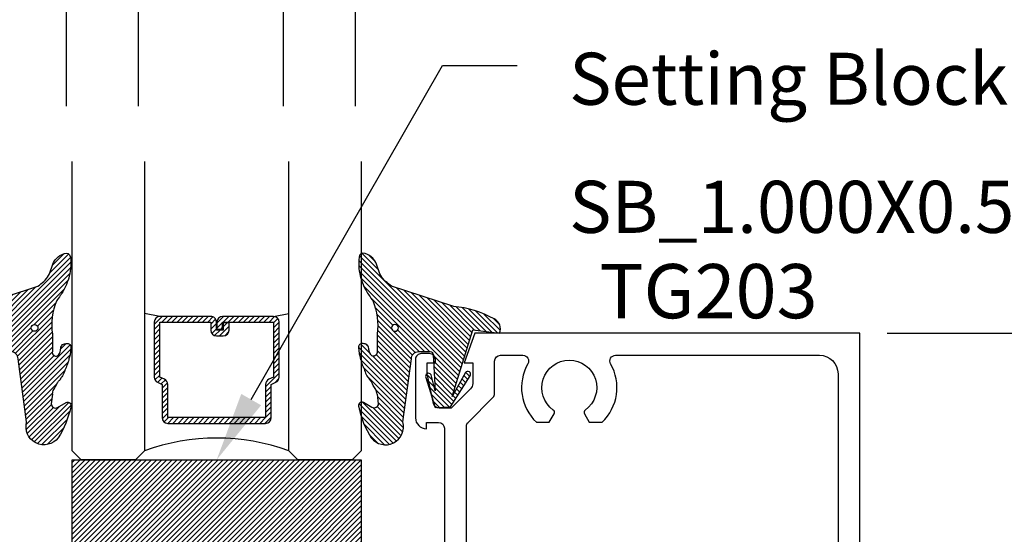
# Model space of a CAD drawing. Units: inches. Extents: x -40 to 68, y 0 to 550.
# Drawn here: x -36 to -33, y 510 to 511 of the extents above; entities that cross this region are included whole.
import ezdxf
from ezdxf import colors
from ezdxf.entities.mleader import LeaderData, LeaderLine
from ezdxf.math import Vec2, Vec3

# ---------------------------------------------------------------- set-up
doc = ezdxf.new("R2010")
doc.units = ezdxf.units.IN
doc.header["$LTSCALE"] = 0.5
doc.header["$MEASUREMENT"] = 0
for name, color, linetype in [('Arcadia-Profile', 6, 'Continuous'), ('Arcadia-Shade', 8, 'Continuous'), ('Arcadia-Text', 3, 'Continuous'), ('Arcadia-Title', 1, 'Continuous')]:
    doc.layers.add(name, color=color, linetype=linetype)
doc.styles.get("Standard").update_dxf_attribs({"font": 'ARIALN.TTF'})
doc.dimstyles.new('Arcadia-2', dxfattribs={"dimscale": 2, "dimtxt": 0.0938, "dimasz": 0.0938, "dimexe": 0.0546, "dimexo": 0.0469, "dimgap": 0.0469, "dimtad": 0, "dimtih": 1, "dimdec": 4, "dimzin": 3, "dimdsep": 46, "dimlunit": 4, "dimtxsty": 'Standard', "dimblk": 'ARCHTICK', "dimcen": 0.0469, "dimdle": 0.0546, "dimclrd": 256, "dimclre": 256, "dimclrt": 256, "dimadec": 0, "dimazin": 0, "dimtfac": 0.75, "dimtdec": 4, "dimtix": 1, "dimtmove": 2, "dimatfit": 3, "dimfxl": 1, "dimtolj": 1, "dimtzin": 3, "dimlwd": -3, "dimlwe": -3, "dimarcsym": 0})

# ---------------------------------------------------------------- blocks, each defined once
blk = doc.blocks.new('*U143')
at = {"layer": 'Arcadia-Shade', "lineweight": -3}
h = blk.add_hatch(dxfattribs=at)
h.set_pattern_fill('ANSI31', color=256, scale=0.1, style=0)
h.set_pattern_definition([(45, (-122.9777899938268, -543.0520791220364), (-0.008838834764831844, 0.008838834764831846), [])])
h.paths.add_polyline_path([(0, 0.5625), (0.9999994999999727, 0.5625), (0.9999994999999727, 0), (0, 0)])
at = {"layer": 'Arcadia-Profile', "lineweight": -3}
blk.add_lwpolyline([(0, 0.5625), (0.9999994999999727, 0.5625), (0.9999994999999727, 0), (0, 0)], close=True, dxfattribs=at)
blk = doc.blocks.new('_ArchTick')
at = {"color": 0, "linetype": 'ByBlock', "lineweight": -3, "const_width": 0.15}
blk.add_lwpolyline([(-0.5, -0.5), (0.5, 0.5)], dxfattribs=at)
blk = doc.blocks.new('*D82')
at = {"lineweight": -3, "transparency": 16777216}
for p, q in [((-32.25670630006198, 510.3613158459542), (-32.25670630006198, 509.3840406495863)), ((-33.36883844572048, 510.2521158459542), (-32.14750630006198, 510.2521158459542)), ((-32.25670630006198, 507.7832258807542), (-32.25670630006198, 508.8621901720965)), ((-33.2499148457205, 507.8924258807542), (-32.14750630006198, 507.8924258807542))]:
    blk.add_line(p, q, dxfattribs=at)
at = {"layer": 'Defpoints', "color": 0, "lineweight": -3, "transparency": 16777216}
for p in [(-33.46263844572049, 510.2521158459542), (-33.3437148457205, 507.8924258807542), (-32.25670630006198, 507.8924258807542)]:
    blk.add_point(p, dxfattribs=at)
at = {"lineweight": -3, "transparency": 16777216, "xscale": 0.1876, "yscale": 0.1876, "zscale": 0.1876}
for p, rotation in [((-32.25670630006198, 510.2521158459542), 90), ((-32.25670630006198, 507.8924258807542), 270)]:
    blk.add_blockref('_ArchTick', p, dxfattribs=dict(at, rotation=rotation))
at = {"lineweight": -3, "transparency": 16777216, "insert": (-32.25670630006201, 509.1231154108413), "char_height": 0.1876, "attachment_point": 5}
blk.add_mtext('\\A1;2{\\H0.75x;\\S3/8;}"', dxfattribs=at)
blk = doc.blocks.new('*U145')
at = {"layer": 'Arcadia-Shade', "lineweight": -3}
h = blk.add_hatch(dxfattribs=at)
h.set_pattern_fill('ANSI31', color=256, scale=0.1, style=0)
h.set_pattern_definition([(45, (-12.49009116438055, -10.79353366436354), (-0.008838834764831844, 0.008838834764831846), [])])
edge = h.paths.add_edge_path()
edge.add_line((0.499011675582075, 0.4285564927512802), (0.5229934129158451, 0.4285564927512837))
edge.add_arc((0.5229934129158463, 0.4482414927513224), 0.0196850000000387, 269.9999999999964, 359.9999999999984)
edge.add_line((0.542678412915885, 0.4482414927513219), (0.542678412915885, 0.4732180318310384))
edge.add_line((0.542678412915885, 0.4732180318310384), (0.5229934129158451, 0.4732180318310384))
edge.add_line((0.5229934129158451, 0.4732180318310384), (0.5229934129158451, 0.4482414927513219))
edge.add_line((0.5229934129158451, 0.4482414927513219), (0.499011675582075, 0.4482414927513219))
edge.add_line((0.499011675582075, 0.4482414927513219), (0.499011675582075, 0.4763228331426532))
edge.add_arc((0.47932667558206, 0.476322833142687), 0.01968500000001505, 359.9999999999018, 449.9999999999018)
edge.add_line((0.4793266755820937, 0.496007833142702), (0.3036411249999347, 0.4960078331426985))
edge.add_arc((0.3036411249999347, 0.4763228331426603), 0.01968500000003814, 90, 180)
edge.add_line((0.2839561249998965, 0.4763228331426603), (0.2839561249998965, 0.2858323436881278))
edge.add_arc((0.3036411249999145, 0.2858323436881261), 0.01968500000001799, 179.999999999995, 245.4529343159603)
edge.add_line((0.2954631769583571, 0.2679264678137017), (0.3114070047096007, 0.2606446238063391))
edge.add_line((0.3114070047096007, 0.2606446238063391), (0.3114070047096007, 0.1457257251104203))
edge.add_arc((0.3310920047095802, 0.145725725110422), 0.01968499999997952, 180.0000000000052, 270.0000000000052)
edge.add_line((0.331092004709582, 0.1260407251104425), (0.668905995290265, 0.126040725110439))
edge.add_arc((0.6689059952902658, 0.1457257251104211), 0.01968499999998219, 269.9999999999974, 359.9999999999974)
edge.add_line((0.688590995290248, 0.1457257251104203), (0.688590995290248, 0.2606446238063391))
edge.add_line((0.688590995290248, 0.2606446238063391), (0.7045348230414366, 0.2679264678137088))
edge.add_arc((0.6963568749998893, 0.2858323436881248), 0.01968500000000608, 294.547065684023, 359.9999999999882)
edge.add_line((0.7160418749998954, 0.2858323436881207), (0.7160418749998936, 0.4763228331426603))
edge.add_arc((0.696356874999912, 0.47632283314266), 0.01968499999998163, 9.69435005780996e-13, 89.99999999999902)
edge.add_line((0.6963568749999123, 0.4960078331426416), (0.520672186999926, 0.4960078331426985))
edge.add_arc((0.5206721869999242, 0.4763228331426586), 0.01968500000003992, 89.99999999999483, 179.9999999999948)
edge.add_line((0.5009871869998843, 0.4763228331426603), (0.5009871869998843, 0.4521573060815705))
edge.add_line((0.5009871869998843, 0.4521573060815705), (0.520672186999926, 0.4521573060815705))
edge.add_line((0.520672186999926, 0.4521573060815705), (0.520672186999926, 0.4763228331426603))
edge.add_line((0.520672186999926, 0.4763228331426603), (0.6963568749999123, 0.4763228331426603))
edge.add_line((0.6963568749999123, 0.4763228331426603), (0.6963568749999123, 0.2858323436881207))
edge.add_line((0.6963568749999123, 0.2858323436881207), (0.6804130472487255, 0.2785504996807049))
edge.add_arc((0.6885909952902385, 0.260644623806309), 0.0196849999999735, 114.5470656839565, 179.9999999999124)
edge.add_line((0.668905995290265, 0.2606446238063391), (0.668905995290265, 0.1457257251104203))
edge.add_line((0.668905995290265, 0.1457257251104203), (0.331092004709582, 0.1457257251104203))
edge.add_line((0.331092004709582, 0.1457257251104203), (0.331092004709582, 0.2606446238063391))
edge.add_arc((0.311407004709616, 0.2606446238063067), 0.01968499999996604, 9.435834056275837e-11, 65.45293431605756)
edge.add_line((0.3195849527511214, 0.2785504996806978), (0.3036411249999347, 0.2858323436881207))
edge.add_line((0.3036411249999347, 0.2858323436881207), (0.3036411249999347, 0.4763228331426603))
edge.add_line((0.3036411249999347, 0.4763228331426603), (0.4793266755820937, 0.4763228331426603))
edge.add_line((0.4793266755820937, 0.4763228331426603), (0.4793266755820937, 0.4482414927513219))
edge.add_arc((0.4990116755821052, 0.4482414927512917), 0.0196850000000115, 179.9999999999121, 269.9999999999121)
at = {"layer": 'Arcadia-Profile'}
for p, q in [((0, 0.03125), (2.471452993948174e-15, 1.03125)), ((0.2500000000000007, 1.03125), (0.25, 0.03125)), ((0.75, 0.03125), (0.7500000000000007, 1.03125)), ((1.000000000000001, 1.03125), (1, 0.03125)), ((0.3036416249999334, 0.496007833142702), (0.2499999999999218, 0.5053829846366895)), ((0.6963568749999123, 0.496007833142702), (0.7499984999999256, 0.5053829846366895)), ((0.7080088700575029, 0.2699663348586228), (0.71222288382938, 0.2741803486304981)), ((0.03125, 0), (0, 0.03125)), ((0.03125, 0), (0, 0.03125)), ((0.03125, 0), (0, 0.03125)), ((0.03125, 0), (0, 0.03125)), ((0.03125, 0), (0, 0.03125)), ((0.21875, 0), (0.03125, 0)), ((0.21875, 0), (0.03125, 0)), ((0.25, 0.03125), (0.21875, 0)), ((0.25, 0.03125), (0.21875, 0)), ((0.78125, 0), (0.75, 0.03125)), ((0.96875, 0), (0.78125, 0)), ((1, 0.03125), (0.96875, 0))]:
    blk.add_line(p, q, dxfattribs=at)
blk.add_lwpolyline([(0.499011675582075, 0.4285564927512802), (0.5229934129158451, 0.4285564927512837, 0.4142135623731049), (0.542678412915885, 0.4482414927513219), (0.542678412915885, 0.4732180318310384), (0.5229934129158451, 0.4732180318310384), (0.5229934129158451, 0.4482414927513219), (0.499011675582075, 0.4482414927513219), (0.499011675582075, 0.4763228331426532, 0.414213562373095), (0.4793266755820937, 0.496007833142702), (0.3036411249999347, 0.4960078331426985, 0.414213562373095), (0.2839561249998965, 0.4763228331426603), (0.2839561249998965, 0.2858323436881278, 0.2936188569408289), (0.2954631769583571, 0.2679264678137017), (0.3114070047096007, 0.2606446238063391), (0.3114070047096007, 0.1457257251104203, 0.414213562373095), (0.331092004709582, 0.1260407251104425), (0.668905995290265, 0.126040725110439, 0.414213562373095), (0.688590995290248, 0.1457257251104203), (0.688590995290248, 0.2606446238063391), (0.7045348230414366, 0.2679264678137088, 0.2936188569408282), (0.7160418749998954, 0.2858323436881207), (0.7160418749998936, 0.4763228331426603, 0.4142135623730852), (0.6963568749999123, 0.4960078331426416), (0.520672186999926, 0.4960078331426985, 0.414213562373095), (0.5009871869998843, 0.4763228331426603), (0.5009871869998843, 0.4521573060815705), (0.520672186999926, 0.4521573060815705), (0.520672186999926, 0.4763228331426603), (0.6963568749999123, 0.4763228331426603), (0.6963568749999123, 0.2858323436881207), (0.6804130472487255, 0.2785504996807049, 0.2936188569407848), (0.668905995290265, 0.2606446238063391), (0.668905995290265, 0.1457257251104203), (0.331092004709582, 0.1457257251104203), (0.331092004709582, 0.2606446238063391, 0.293618856940819), (0.3195849527511214, 0.2785504996806978), (0.3036411249999347, 0.2858323436881207), (0.3036411249999347, 0.4763228331426603), (0.4793266755820937, 0.4763228331426603), (0.4793266755820937, 0.4482414927513219, 0.4142135623730945)], format="xyb", close=True, dxfattribs=at)
blk.add_arc((0.4999992499998971, -0.6625220109668888), 0.7374409998105559, 70.18348207574029, 109.8165179242614, dxfattribs=at)
blk = doc.blocks.new('VTL-TG')
at = {"layer": 'Arcadia-Shade', "lineweight": -3}
h = blk.add_hatch(dxfattribs=at)
h.set_pattern_fill('ANSI31', color=256, scale=0.1, angle=-90.00000000000001, style=0)
h.set_pattern_definition([(315, (0.1151698206901415, -0.2306933476544941), (0.008838834764831847, 0.008838834764831842), [])])
edge = h.paths.add_edge_path()
edge.add_arc((-0.2923274732261774, -0.104363404294323), 0.3749999924999913, 5.900036003472747, 28.33572775322559)
edge.add_arc((0.003506122215389207, 0.05780909285896241), 0.03771152677620549, 24.79707676213061, 114.6484952641619)
edge.add_line((-0.01222147841167498, 0.09208447513703533), (0, -2.775557561562891e-17))
edge.add_line((0, -2.775557561562891e-17), (-0.2308358352395743, -0.07092127075462426))
edge.add_line((-0.2308358352395743, -0.07092127075462426), (-0.1481243601467454, -0.02555312378438582))
edge.add_arc((-0.1537214807516741, -0.01726625242458468), 0.009999999800000513, 304.0358879206306, 484.0358879206305)
edge.add_line((-0.1593186013566028, -0.00897938106478352), (-0.2669589799935891, -0.07748565724017442))
edge.add_line((-0.2669589799935891, -0.07748565724017442), (-0.2694403582127904, -0.1302442589252448))
edge.add_line((-0.2694403582127904, -0.1302442589252448), (-0.1655987389315179, -0.1618025646859842))
edge.add_arc((-0.1607214806116684, -0.1530725963423155), 0.009999999799999975, 240.8087829647301, 420.8087829647301)
edge.add_line((-0.1558442222918188, -0.1443426279986468), (-0.2118154999193251, -0.1296407060281979))
edge.add_line((-0.2118154999193251, -0.1296407060281979), (-0.08572148211166916, -0.1369657515246025))
edge.add_arc((-0.08572148211167147, -0.1469657513245957), 0.009999999799993163, 8.810729923425242e-12, 89.99999999998681, ccw=False)
edge.add_line((-0.0757214823116783, -0.1469657513245941), (-0.07572148231167214, -0.1871705995618403))
edge.add_arc((-0.1007214818116773, -0.1871705995618442), 0.02499999950000521, -89.99999999999483, 8.810729923425242e-12, ccw=False)
edge.add_line((-0.1007214818116751, -0.2121705990618494), (-0.3187214774516747, -0.2417262781435595))
edge.add_arc((-0.335654242412748, -0.3016192885523247), 0.06224059145807833, 74.21350685869737, 232.7827007054165)
edge.add_arc((-0.2018809138340821, -0.08130213514223955), 0.3197200125102316, 237.5778487961123, 258.0066151967483)
edge.add_arc((-0.2627214785716682, -0.3834283136361063), 0.01199999976000021, 242.19883198823, 385.4218481565727)
edge.add_line((-0.251883418812341, -0.3782769589702676), (-0.2694291492714885, -0.3485177464925536))
edge.add_arc((-0.2558815745723324, -0.3420785531602569), 0.01499999969999701, 89.99999999996987, 205.4218481565719, ccw=False)
edge.add_line((-0.2558815745723245, -0.3270785534602599), (-0.2223247756039654, -0.3308966925185359))
edge.add_spline(control_points=[(-0.2223247756039655, -0.3308966925185359), (-0.2169634362473459, -0.3320210251637558), (-0.2060788156691882, -0.3343036514690178), (-0.1946665575581336, -0.3441097214655672), (-0.1840836120993017, -0.3476291389559014), (-0.1797845967212609, -0.3509667751226133), (-0.1784071848953488, -0.3520361594170041)], knot_values=[0, 0, 0, 0, 0.01618263504706292, 0.03285407446268046, 0.04390314384450625, 0.04911231016714496, 0.04911231016714496, 0.04911231016714496, 0.04911231016714496], degree=3, periodic=0)
edge.add_spline(control_points=[(-0.1784071848953488, -0.3520361594170041), (-0.1775061583699725, -0.3530500299003194), (-0.175319399670719, -0.3555106567929409), (-0.1680213307330359, -0.3585675795560664), (-0.1585547351231258, -0.3686109981850388), (-0.140220168955785, -0.3735188755963558), (-0.1235493804579699, -0.3813682920538626), (-0.1079794261353716, -0.3868543830886811), (-0.09376300447323198, -0.389503683452269), (-0.08095787040759332, -0.3935900060106476), (-0.06958214684295014, -0.3937940371141609), (-0.06191248974884549, -0.3958452123723515), (-0.0567408168381314, -0.3941088684919955), (-0.05270146712532325, -0.3935364869071375), (-0.04958567180765967, -0.3899093251251507), (-0.04738466750772734, -0.38480525434265), (-0.0480016114355613, -0.378777735855004), (-0.04847662504505765, -0.3722318824703501), (-0.05119898176467617, -0.3658614879897454), (-0.059346849015517, -0.3595498389395788), (-0.07214809833299357, -0.3592887870226689), (-0.0840839506478131, -0.3550008925644135), (-0.089207470499487, -0.350085676357257), (-0.09081995288181596, -0.3485387516319065)], knot_values=[0, 0, 0, 0, 0.004027299954820777, 0.00977411093089565, 0.0232275682691745, 0.04433697311257426, 0.06499882287250904, 0.07882484812840415, 0.09362174510277967, 0.1084182932837858, 0.1186833940508139, 0.1278809307950865, 0.1311193876515022, 0.1349314074200871, 0.1397425477770804, 0.1445521896321793, 0.1513529462243924, 0.1574198668647111, 0.164326681046799, 0.1713980586650079, 0.1869831792333736, 0.2015016848045829, 0.2081694673776034, 0.2081694673776034, 0.2081694673776034, 0.2081694673776034], degree=3, periodic=0)
edge.add_arc((-0.07734438906481336, -0.3445531253301599), 0.01405261673863813, 80.49701126206952, 196.4764753952485, ccw=False)
edge.add_line((-0.0750243153411532, -0.3306933527808056), (-0.01538279602185355, -0.3306933527808056))
edge.add_arc((0.01496222477026511, -0.5486493753559273), 0.2200582833333957, 67.05907318390189, 97.92607925551789, ccw=False)
edge.add_spline(control_points=[(0.1007369518958682, -0.3459961142171792), (0.1120647515419373, -0.354054821303246), (0.1400021894244294, -0.3739297869333379), (0.1869152983147012, -0.3920398048133158), (0.2270816371722654, -0.3956811519999917), (0.2728235450467548, -0.3922928145757798), (0.2580353028647302, -0.3552576090148668), (0.2327745686973064, -0.3301675784507745), (0.183864217133236, -0.3242707726322072), (0.1612040137623465, -0.2950555313590374), (0.1500761505742076, -0.2807086518286468)], knot_values=[0, 0, 0, 0, 0.04187751867235535, 0.1032813620593853, 0.1430736775611777, 0.1751552553149799, 0.2052026810565731, 0.2310444719205224, 0.2856884274486528, 0.3384158402321654, 0.3384158402321654, 0.3384158402321654, 0.3384158402321654], degree=3, periodic=0)
edge.add_line((0.1500761505742076, -0.2807086518286468), (0.08068605151015279, -0.0658159693761243))
h.paths.add_polyline_path([(0.01838919439824933, -0.2690625019481914, -1), (-0.005428257268871264, -0.2690625019481914, -1)], flags=16)
at = {"layer": 'Arcadia-Profile'}
for points in [[(-0.2223247756039655, -0.3308966925185359), (-0.2223247756039655, -0.3308966925185359), (-0.2558815745723244, -0.3270785534602599, 0.5510158763117275), (-0.2694291492714882, -0.3485177464925542), (-0.2518834188123407, -0.3782769589702681, -0.7213754227006982), (-0.2683183345357563, -0.3940431710330409, -0.08937414064587444), (-0.3732998158145368, -0.3511844177088392, -0.8285161944652659), (-0.3187214774516747, -0.2417262781435595), (-0.1007214818116751, -0.2121705990618494, 0.4142135623730227), (-0.07572148231167214, -0.1871705995618481), (-0.0757214823116783, -0.1469657513246005, 0.4142135623731717), (-0.08572148211166924, -0.1369657515246025), (-0.2118154999193251, -0.1296407060281979), (-0.1558442222918188, -0.1443426279986468, -0.9999999999997954), (-0.1655987389315179, -0.1618025646859842), (-0.2694403582127904, -0.1302442589252448), (-0.2669589799935891, -0.07748565724017442), (-0.1593186013566026, -0.008979381064783354, -1), (-0.1481243601467453, -0.02555312378438579), (-0.2308358352395743, -0.07092127075462429), (0, 0), (-0.01222147841167498, 0.09208447513703533, -0.4134542248371665), (0.03774060390481437, 0.07362552467049555, -0.09820809155009358), (0.08068605151015268, -0.06581596937612366), (0.1500761505742076, -0.2807086518286468)], [(-0.2223247756039655, -0.3308966925185359), (-0.2223247756039655, -0.3308966925185359), (-0.2558815745723244, -0.3270785534602599, 0.5510158763117275), (-0.2694291492714882, -0.3485177464925542), (-0.2518834188123407, -0.3782769589702681, -0.7213754227006982), (-0.2683183345357563, -0.3940431710330409, -0.08937414064587444), (-0.3732998158145368, -0.3511844177088392, -0.8285161944652659), (-0.3187214774516747, -0.2417262781435595), (-0.1007214818116751, -0.2121705990618494, 0.4142135623730227), (-0.07572148231167214, -0.1871705995618481), (-0.0757214823116783, -0.1469657513246005, 0.4142135623731717), (-0.08572148211166924, -0.1369657515246025), (-0.2118154999193251, -0.1296407060281979), (-0.1558442222918188, -0.1443426279986468, -0.9999999999997954), (-0.1655987389315179, -0.1618025646859842), (-0.2694403582127904, -0.1302442589252448), (-0.2669589799935891, -0.07748565724017442), (-0.1593186013566026, -0.008979381064783354, -1), (-0.1481243601467453, -0.02555312378438579), (-0.2308358352395743, -0.07092127075462429), (0, 0), (-0.01222147841167498, 0.09208447513703533, -0.4134542248371665), (0.03774060390481437, 0.07362552467049555, -0.09820809155009358), (0.08068605151015268, -0.06581596937612366), (0.1500761505742076, -0.2807086518286468)], [(0.1007369518958622, -0.3459961142171772, 0.1355030302140701), (-0.01538279602185366, -0.3306933527808056), (-0.07502431534115322, -0.3306933527808056, 0.5541919208630475), (-0.0908199528818075, -0.3485387516319061)], [(0.1007369518958622, -0.3459961142171772, 0.1355030302140701), (-0.01538279602185366, -0.3306933527808056), (-0.07502431534115322, -0.3306933527808056, 0.5541919208630475), (-0.0908199528818075, -0.3485387516319061)]]:
    blk.add_lwpolyline(points, format="xyb", dxfattribs=at)
blk.add_circle((0.006480468564689035, -0.2690625019481914), 0.0119087258335603, dxfattribs=at)
blk.add_circle((0.006480468564689035, -0.2690625019481914), 0.0119087258335603, dxfattribs=at)
for points in [[(0.1500761505742076, -0.2807086518286468), (0.1875020046202848, -0.3178500775924036), (0.2382067100671179, -0.3382214968191093), (0.2563520967232761, -0.3566210375241), (0.2635169093483113, -0.3858017375455987), (0.2326532724230219, -0.3945575097512447), (0.1930134478917579, -0.3910771815878675), (0.1356949468913057, -0.3690539796008707), (0.1007369518958682, -0.3459961142171792)], [(-0.2223247756039655, -0.3308966925185359), (-0.2068095657665481, -0.3354962512764317), (-0.1925890622575252, -0.3441976403688969), (-0.1826344871037122, -0.3489922589889218), (-0.1784071848953488, -0.3520361594170041)], [(-0.09081995288181596, -0.3485387516319065), (-0.08580882561290085, -0.352937379592511), (-0.07235599196150139, -0.3583970747093659), (-0.05715212022619204, -0.3618231902046105), (-0.05165372066142032, -0.3662697600787297), (-0.04877360660361774, -0.3725474208819222), (-0.04798812095151567, -0.3785632781231029), (-0.04798812095151567, -0.385364034715316), (-0.04982092080643957, -0.3898107750344835), (-0.05322469196562452, -0.3932109828855701), (-0.05689029167547238, -0.3942573449086026), (-0.06003223428393772, -0.3950420738146434), (-0.06919623355861415, -0.3942573449086026), (-0.07940786517525575, -0.3932109828855701), (-0.09380843546404105, -0.3898107750344835), (-0.1082093238919697, -0.3864103967383769), (-0.1213007514272136, -0.3819636564192095), (-0.1404145537678119, -0.3741167082489554), (-0.1598439501817666, -0.3658641009135762), (-0.1705792388998475, -0.357755519626302), (-0.1755539813632367, -0.3548784075642358), (-0.1784071848953488, -0.3520361594170041)]]:
    blk.add_spline(points, degree=3, dxfattribs=at)

msp = doc.modelspace()

# ---------------------------------------------------------------- linework, layer by layer
at = {"layer": 'Arcadia-Profile'}
for points in [[(-33.46263844572047, 508.252115845954), (-33.46263844572047, 510.2521158459539), (-34.79526726884345, 510.2521158459539), (-34.83129757187376, 510.149615845954), (-34.80229757187377, 510.149615845954), (-34.80229757187374, 510.077915845954, -0.198912367379646), (-34.80961990234408, 510.0602381764244), (-34.87629757187372, 509.993615845954), (-34.91824757187376, 509.993615845954, -0.3541185725305165), (-34.93781052388843, 510.0094576121377), (-34.96024757187374, 510.111615845954), (-34.96024757187374, 510.149615845954), (-34.93124757187374, 510.149615845954), (-34.93124757187374, 510.1616158459539, 0.4142135623726705), (-34.95124757187372, 510.1816158459539), (-34.98024757187375, 510.1816158459539, 0.4142135623728744), (-35.00024757187376, 510.1616158459539), (-35.00024757187376, 509.959620845954, 0.414213562373095), (-34.96224257187376, 509.9216158459539), (-34.96224257187376, 509.9436158459541), (-34.92024257187373, 509.9436158459541, -0.4142135623728994), (-34.90024257187375, 509.9236158459541), (-34.90021017030566, 509.5121159310822)], [(-34.82419757187375, 509.3521158459541), (-34.82424257187375, 509.9299028691032, -0.1990202627215715), (-34.81837883521794, 509.9440508745692), (-34.73216130852958, 510.0301968451151, 0.199020262721701), (-34.72629757187374, 510.0443448505809), (-34.72629757187374, 510.1561158459539, -0.4142135623729036), (-34.70629757187376, 510.1761158459539), (-34.62874990830571, 510.1761158459539, -0.5763113995771197), (-34.61139830436687, 510.146169900008, 0.3466700274136329), (-34.58149508840282, 509.9441158459539), (-34.53752960417651, 509.9441158459539), (-34.52050893427466, 509.9735965110028, 0.3865446749104413), (-34.52336712960405, 509.9867412095695, -3.127286275186947), (-34.41312801414341, 509.9867412095695, 0.3865446749095349), (-34.41598620947281, 509.9735965110028), (-34.39896553957098, 509.9441158459539), (-34.35500005534468, 509.9441158459539, 0.3466700274136757), (-34.32509683938036, 510.146169900008, -0.5763113995768646), (-34.30774523544179, 510.1761158459539), (-33.60263844572046, 510.1761158459539, -0.4142135623730867), (-33.53863844572047, 510.1121158459541), (-33.53863844572047, 508.392115845954, -0.414213562373145)]]:
    msp.add_lwpolyline(points, format="xyb", dxfattribs=at)

# ---------------------------------------------------------------- block references
at = {"layer": 'Arcadia-Profile', "lineweight": -3, "xscale": -1, "rotation": 180}
msp.add_blockref('*U145', (-36.20805953619205, 512.0680965568581), dxfattribs=at)
at = {"layer": 'Arcadia-Profile', "lineweight": -3}
msp.add_blockref('*U145', (-36.1878843103157, 509.8145684459541), dxfattribs=at)
at = {"layer": 'Arcadia-Profile', "rotation": 90.00000000000001}
msp.add_blockref('VTL-TG', (-36.58696687577878, 510.2643462407281), dxfattribs=at)
at = {"layer": 'Arcadia-Profile', "xscale": -1, "rotation": 270}
msp.add_blockref('VTL-TG', (-34.80214534272789, 510.2643462407281), dxfattribs=at)
at = {"layer": 'Arcadia-Profile'}
msp.add_blockref('*U143', (-36.1878843103157, 509.2520684459541), dxfattribs=at)

# ---------------------------------------------------------------- texts
at = {"layer": 'Arcadia-Text', "lineweight": -3}
msp.add_text('TG203', height=0.1875, dxfattribs=at).set_placement((-34.36450420691384, 510.3039635057962))

# ---------------------------------------------------------------- dimensions: what is measured, and where the dimension line sits
at = {"lineweight": -3}
dim = msp.add_linear_dim(base=(-32.25670630006198, 507.8924258807542), p1=(-33.46263844572047, 510.2521158459539), p2=(-33.34371484572048, 507.892425880754), angle=90, dimstyle='Arcadia-2', dxfattribs=at)
dim.commit()
dim.dimension.update_dxf_attribs({"geometry": '*D82', "text_midpoint": (-32.25670630006201, 509.1231154108413), "dimtype": 160})

# ---------------------------------------------------------------- leaders
at = {"layer": 'Arcadia-Text', "lineweight": -3}
ml = msp.add_multileader_mtext('Standard', dxfattribs=at)
ml.set_content('\\A1;Setting Block [ 1" x {\\H0.7x;\\S9/16;}" x 4" ]\\PSB_1.000X0.5625X4', color=256)
ml.set_leader_properties()
ml.build(insert=Vec2(0, 0))
ml.multileader.update_dxf_attribs({"dogleg_length": 0.36, "arrow_head_size": 0.24})
ctx = ml.context
ctx.base_point, ctx.char_height, ctx.arrow_head_size, ctx.landing_gap_size, ctx.plane_origin = Vec3(-34.64861297946862, 511.1776344124468), 0.18, 0.24, 0.18, Vec3(-35.46307599481364, 509.9707375976315)
notes = []
notes.append((ctx, [(0, (1, 1, 0), (-34.90645289671602, 511.1776344124468), (1, 0), 0.2578399172473962, [(0, [(-35.6878843103157, 509.8145684459541)], 0, [])])]))
ctx.mtext.insert, ctx.mtext.flow_direction = Vec3(-34.46861297946862, 511.283350647099), 5
at = {"layer": 'Arcadia-Title', "lineweight": -3}
ml = msp.add_multileader_mtext('Standard', dxfattribs=at)
ml.set_content('COMPENSATING STICK\\POUTSIDE SET', color=256)
ml.set_leader_properties()
ml.build(insert=Vec2(0, 0))
ml.multileader.update_dxf_attribs({"has_dogleg": 0, "has_text_frame": 1, "dogleg_length": 0.36, "arrow_head_size": 0.12})
ctx = ml.context
ctx.base_point, ctx.char_height, ctx.arrow_head_size, ctx.landing_gap_size, ctx.plane_origin = Vec3(-37.00854463806817, 531.1126186895356), 0.25, 0.12, 0.09, Vec3(-39.33403151927482, 531.1815204630691)
ctx.text_align_type = 1
notes.append((ctx, [(0, (0, 0, 0), (0, 0), (1, 0), 1, [])]))
ctx.mtext.insert, ctx.mtext.alignment, ctx.mtext.flow_direction = Vec3(-35.30258283724962, 531.239750340286), 2, 5
ml = msp.add_multileader_mtext('Standard', dxfattribs=at)
ml.set_content('SCREW SPLINE \\PINSIDE SET', color=256)
ml.set_leader_properties()
ml.build(insert=Vec2(0, 0))
ml.multileader.update_dxf_attribs({"has_dogleg": 0, "has_text_frame": 1, "dogleg_length": 0.36, "arrow_head_size": 0.12})
ctx = ml.context
ctx.base_point, ctx.char_height, ctx.arrow_head_size, ctx.landing_gap_size, ctx.plane_origin = Vec3(-36.7864174769725, 517.1467622605819), 0.25, 0.12, 0.09, Vec3(-40.72786615899767, 517.2156640341154)
ctx.text_align_type = 1
notes.append((ctx, [(0, (0, 0, 0), (0, 0), (1, 0), 1, [])]))
ctx.mtext.insert, ctx.mtext.alignment, ctx.mtext.flow_direction = Vec3(-35.62863098311166, 517.2738939113324), 2, 5
for ctx, leaders in notes:
    for number, flags, end, landing, length, lines in leaders:
        leader = LeaderData()
        leader.index, (leader.has_last_leader_line, leader.has_dogleg_vector, leader.attachment_direction) = number, flags
        leader.last_leader_point, leader.dogleg_vector, leader.dogleg_length = Vec3(end), Vec3(landing), length
        for number, points, colour, breaks in lines:
            line = LeaderLine()
            line.index, line.vertices, line.color, line.breaks = number, Vec3.list(points), colors.encode_raw_color(colour), breaks
            leader.lines.append(line)
        ctx.leaders.append(leader)

doc.saveas('drawing.dxf')
